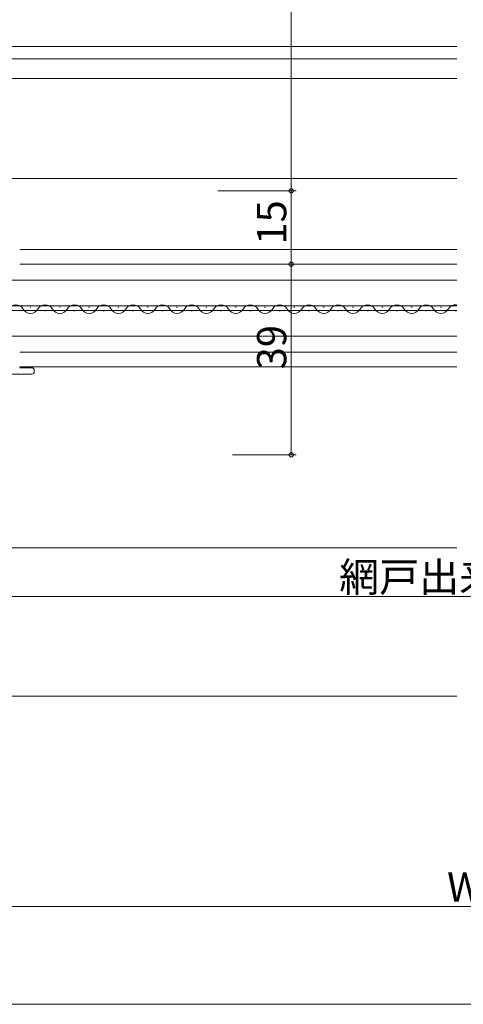
# Model space of a CAD drawing. Extents: x 0 to 1050, y 0 to 1566.
# Drawn here: x 320 to 411, y 170 to 372 of the extents above; entities that cross this region are included whole.
import ezdxf

# ---------------------------------------------------------------- set-up
doc = ezdxf.new("R2010")
doc.units = 0
doc.header["$LTSCALE"] = 5
for name, color, linetype, lineweight in [('YKK_12', 2, 'CONTINUOUS', 13), ('YKK_13', 4, 'CONTINUOUS', 13), ('YKK_D', 6, 'CONTINUOUS', 13), ('YSS_K', 3, 'CONTINUOUS', 13)]:
    doc.layers.add(name, color=color, linetype=linetype, lineweight=lineweight)
doc.styles.get("Standard").update_dxf_attribs({"font": 'txt', "bigfont": 'EXTFONT'})

msp = doc.modelspace()

# ---------------------------------------------------------------- linework, layer by layer
at = {"layer": 'YKK_12', "ltscale": 1.5}
for p, q in [((314.49, 366.29, 0), (409.49, 366.29, 0)), ((314.02, 363.79, 0), (409.49, 363.79, 0)), ((289.65, 359.79, 0), (409.49, 359.79, 0)), ((271, 339.29, 0), (409.49, 339.29, 0)), ((320.01, 321.79, 0), (409.49, 321.79, 0)), ((313.01, 318.54, 0), (409.49, 318.54, 0)), ((314.01, 313.24, 0), (409.49, 313.24, 0)), ((314.01, 312.34, 0), (409.49, 312.34, 0)), ((313.01, 307.04, 0), (409.49, 307.04, 0))]:
    msp.add_line(p, q, dxfattribs=at)
at = {"layer": 'YKK_12', "linetype": 'Continuous', "ltscale": 1.5}
for p, q in [((320.01, 324.79, 0), (409.49, 324.79, 0)), ((322.32, 312.97, 0), (322.12, 312.97, 0)), ((325.32, 312.21, 0), (325.12, 312.21, 0)), ((328.32, 312.97, 0), (328.12, 312.97, 0)), ((331.32, 312.21, 0), (331.12, 312.21, 0)), ((334.32, 312.97, 0), (334.12, 312.97, 0)), ((337.32, 312.21, 0), (337.12, 312.21, 0)), ((340.32, 312.97, 0), (340.12, 312.97, 0)), ((343.32, 312.21, 0), (343.12, 312.21, 0)), ((346.32, 312.97, 0), (346.12, 312.97, 0)), ((349.32, 312.21, 0), (349.12, 312.21, 0)), ((352.32, 312.97, 0), (352.12, 312.97, 0)), ((355.32, 312.21, 0), (355.12, 312.21, 0)), ((358.32, 312.97, 0), (358.12, 312.97, 0)), ((361.32, 312.21, 0), (361.12, 312.21, 0)), ((364.32, 312.97, 0), (364.12, 312.97, 0)), ((367.32, 312.21, 0), (367.12, 312.21, 0)), ((370.32, 312.97, 0), (370.12, 312.97, 0)), ((373.32, 312.21, 0), (373.12, 312.21, 0)), ((376.32, 312.97, 0), (376.12, 312.97, 0)), ((379.32, 312.21, 0), (379.12, 312.21, 0)), ((382.32, 312.97, 0), (382.12, 312.97, 0)), ((385.32, 312.21, 0), (385.12, 312.21, 0)), ((388.32, 312.97, 0), (388.12, 312.97, 0)), ((391.32, 312.21, 0), (391.12, 312.21, 0)), ((394.32, 312.97, 0), (394.12, 312.97, 0)), ((397.32, 312.21, 0), (397.12, 312.21, 0)), ((400.32, 312.97, 0), (400.12, 312.97, 0)), ((403.32, 312.21, 0), (403.12, 312.21, 0)), ((406.32, 312.97, 0), (406.12, 312.97, 0)), ((409.32, 312.21, 0), (409.12, 312.21, 0)), ((320.01, 303.79, 0), (409.49, 303.79, 0)), ((320.01, 300.79, 0), (409.49, 300.79, 0))]:
    msp.add_line(p, q, dxfattribs=at)
for centre, start, end in [((319.22, 311.75, 0), 29.2025, 150.7975), ((322.22, 313.43, 0), 209.2025, 330.7975), ((325.22, 311.75, 0), 29.2025, 150.7975), ((328.22, 313.43, 0), 209.2025, 330.7975), ((331.22, 311.75, 0), 29.2025, 150.7975), ((334.22, 313.43, 0), 209.2025, 330.7975), ((337.22, 311.75, 0), 29.2025, 150.7975), ((340.22, 313.43, 0), 209.2025, 330.7975), ((343.22, 311.75, 0), 29.2025, 150.7975), ((346.22, 313.43, 0), 209.2025, 330.7975), ((349.22, 311.75, 0), 29.2025, 150.7975), ((352.22, 313.43, 0), 209.2025, 330.7975), ((355.22, 311.75, 0), 29.2025, 150.7975), ((358.22, 313.43, 0), 209.2025, 330.7975), ((361.22, 311.75, 0), 29.2025, 150.7975), ((364.22, 313.43, 0), 209.2025, 330.7975), ((367.22, 311.75, 0), 29.2025, 150.7975), ((370.22, 313.43, 0), 209.2025, 330.7975), ((373.22, 311.75, 0), 29.2025, 150.7975), ((376.22, 313.43, 0), 209.2025, 330.7975), ((379.22, 311.75, 0), 29.2025, 150.7975), ((382.22, 313.43, 0), 209.2025, 330.7975), ((385.22, 311.75, 0), 29.2025, 150.7975), ((388.22, 313.43, 0), 209.2025, 330.7975), ((391.22, 311.75, 0), 29.2025, 150.7975), ((394.22, 313.43, 0), 209.2025, 330.7975), ((397.22, 311.75, 0), 29.2025, 150.7975), ((400.22, 313.43, 0), 209.2025, 330.7975), ((403.22, 311.75, 0), 29.2025, 150.7975), ((406.22, 313.43, 0), 209.2025, 330.7975), ((409.22, 311.75, 0), 80.8183, 150.7975)]:
    msp.add_arc(centre, 1.72, start, end, dxfattribs=at)
at = {"layer": 'YKK_13', "ltscale": 1.5}
for p, q in [((320, 300.59, 0), (322.5, 300.59, 0)), ((313.5, 299.29, 0), (322.5, 299.29, 0)), ((323, 299.79, 0), (323, 300.09, 0))]:
    msp.add_line(p, q, dxfattribs=at)
for centre, start, end in [((322.5, 300.09, 0), 360, 90), ((322.5, 299.79, 0), 270, 360)]:
    msp.add_arc(centre, 0.5, start, end, dxfattribs=at)
at = {"layer": 'YKK_D', "ltscale": 1.5}
for p, q in [((375.58, 336.79, 0), (375.58, 422.79, 0)), ((360.58, 336.79, 0), (376.58, 336.79, 0)), ((360.58, 336.79, 0), (376.58, 336.79, 0)), ((375.58, 321.79, 0), (375.58, 336.79, 0)), ((360.58, 321.79, 0), (376.58, 321.79, 0)), ((360.59, 321.79, 0), (376.58, 321.79, 0)), ((375.58, 321.79, 0), (375.58, 282.79, 0)), ((363.58, 282.79, 0), (376.58, 282.79, 0)), ((274, 253.79, 0), (548, 253.79, 0)), ((258, 190.39, 0), (563.99, 190.39, 0)), ((774, 170.39, 0), (277.99, 170.39, 0))]:
    msp.add_line(p, q, dxfattribs=at)
at = {"layer": 'YKK_D', "linetype": 'ByBlock', "const_width": 0.85, "elevation": 0}
for points in [[(375.58, 336.89, 1), (375.58, 336.68, 1)], [(375.58, 336.68, 1), (375.58, 336.89, 1)], [(375.58, 321.68, 1), (375.58, 321.89, 1)], [(375.58, 321.89, 1), (375.58, 321.68, 1)], [(375.58, 282.89, 1), (375.58, 282.68, 1)]]:
    msp.add_lwpolyline(points, format="xyb", close=True, dxfattribs=at)
at = {"layer": 'YSS_K', "ltscale": 1.5}
for p, q in [((271, 263.79, 0), (409.49, 263.79, 0)), ((265, 233.39, 0), (409.49, 233.39, 0))]:
    msp.add_line(p, q, dxfattribs=at)

# ---------------------------------------------------------------- texts
at = {"layer": 'YKK_D'}
for s, p in [('15', (374.58, 325.77, 0)), ('39', (374.58, 300.26, 0))]:
    msp.add_text(s, height=6, rotation=90, dxfattribs=at).set_placement(p)
for s, p in [('網戸出来幅=WS-46', (385.4, 254.79, 0)), ('WS', (407.48, 191.39, 0))]:
    msp.add_text(s, height=6, dxfattribs=at).set_placement(p)

doc.saveas('drawing.dxf')
